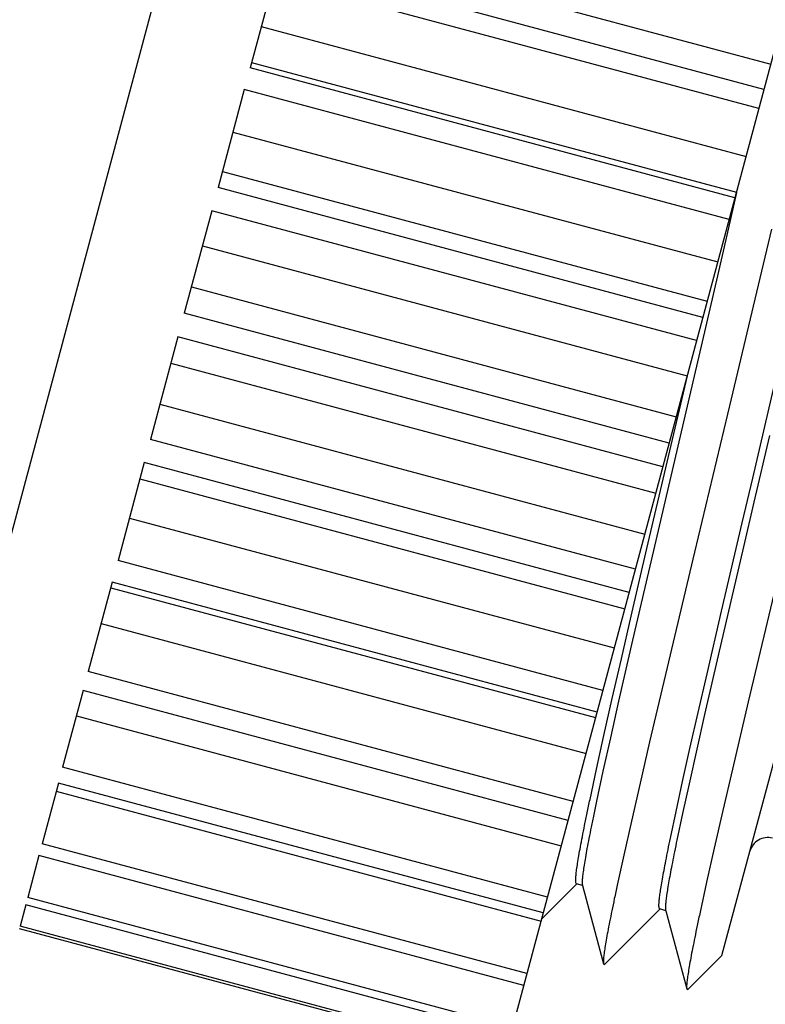
# Model space of a CAD drawing. Extents: x 0 to 216, y 0 to 280.
# Drawn here: x 81 to 83, y 113 to 117 of the extents above; entities that cross this region are included whole.
import ezdxf

# ---------------------------------------------------------------- set-up
doc = ezdxf.new("R2010")
doc.units = 0
doc.header["$LTSCALE"] = 10
doc.header["$MEASUREMENT"] = 0
doc.layers.get('0').update_dxf_attribs({"linetype": 'CONTINUOUS'})

msp = doc.modelspace()

# ---------------------------------------------------------------- hatches: boundary and pattern name
h = msp.add_hatch()
h.set_pattern_fill('EARTH', color=256, scale=30, angle=45)
edge = h.paths.add_edge_path()
edge.add_spline(control_points=[(20.3991, 109.1316), (26.552, 104.1737), (32.8519, 98.161), (29.3185, 85.1243), (29.6028, 70.6382), (25.0546, 66.6616), (38.699, 51.6074), (61.1553, 49.3351), (80.2005, 54.1638), (96.4032, 49.6191), (115.7326, 55.868), (125.1131, 72.0584), (122.8131, 83.6382), (134.1039, 89.4376), (138.8726, 97.0559)], knot_values=[0.131434, 0.131434, 0.131434, 0.131434, 1, 2, 3, 4, 5, 6, 7, 8, 9, 10, 11, 11.606044, 11.606044, 11.606044, 11.606044], degree=3, periodic=0)
edge.add_spline(control_points=[(138.8726, 97.0559), (138.8117, 97.0938), (138.4659, 97.3074), (137.8238, 97.6892), (136.9323, 98.1883), (136.0135, 98.6736), (135.0685, 99.1455), (134.0987, 99.6042), (133.1051, 100.0501), (132.089, 100.4835), (131.0516, 100.9047), (129.9942, 101.3139), (128.9179, 101.7116), (127.8239, 102.0981), (126.7135, 102.4737), (125.5879, 102.839), (124.4482, 103.1943), (123.2956, 103.54), (122.1313, 103.8766), (120.9566, 104.2045), (119.7726, 104.5242), (118.5805, 104.8359), (117.3815, 105.1403), (116.1767, 105.4378), (114.9674, 105.7288), (113.7546, 106.0137), (112.5396, 106.2931), (111.3234, 106.5674), (110.1074, 106.837), (108.8926, 107.1024), (107.6802, 107.3641), (106.4713, 107.6226), (105.5725, 107.8134), (105.0767, 107.9184), (104.9825, 107.9383)], knot_values=[8.633598, 8.633598, 8.633598, 8.633598, 8.730818, 9.184146, 9.645476, 10.114707, 10.591676, 11.076189, 11.568015, 12.066893, 12.572539, 13.084639, 13.602859, 14.126856, 14.656283, 15.19078, 15.729968, 16.273454, 16.820838, 17.371697, 17.925612, 18.482153, 19.040893, 19.601397, 20.163226, 20.725927, 21.289053, 21.852144, 22.41474, 22.976379, 23.536607, 24.094968, 24.651009, 24.781414, 24.781414, 24.781414, 24.781414], degree=3, periodic=0)
edge.add_line((104.9825, 107.9383), (104.5604, 71.2423))
edge.add_line((104.5604, 71.2423), (89.1694, 58.5898))
edge.add_line((89.1694, 58.5898), (52.2747, 58.1535))
edge.add_line((52.2747, 58.1535), (41.0316, 72.2239))
edge.add_line((41.0316, 72.2239), (39.1268, 113.5382))
edge.add_spline(control_points=[(39.1268, 113.5382), (37.9817, 114.1672), (36.413, 115.9564), (32.9609, 116.6358), (27.2433, 114.4106), (23.0214, 110.5298), (20.3991, 109.1316)], knot_values=[0.574782, 0.574782, 0.574782, 0.574782, 1, 2, 3, 3.790639, 3.790639, 3.790639, 3.790639], degree=3, periodic=0)

# ---------------------------------------------------------------- linework, layer by layer
at = {"color": 7}
for p, q in [((81.5552, 117.7116), (80.3614, 113.2562)), ((82.5369, 112.682), (83.7264, 117.1211)), ((81.7346, 116.8162), (83.5167, 116.3386)), ((83.4918, 116.2459), (81.7097, 116.7234)), ((81.6908, 116.653), (81.6029, 116.3247)), ((83.473, 116.1755), (81.6908, 116.653)), ((81.6435, 116.4765), (83.4257, 115.999)), ((83.3373, 113.0612), (84.2407, 116.4327)), ((81.6083, 116.3449), (83.3904, 115.8674)), ((83.385, 115.8472), (81.6029, 116.3247)), ((81.5816, 116.2453), (81.485, 115.8847)), ((83.3637, 115.7677), (81.5816, 116.2453)), ((81.5397, 116.089), (83.3218, 115.6114)), ((81.501, 115.9444), (83.2831, 115.4668)), ((83.2671, 115.4071), (81.485, 115.8847)), ((83.3913, 115.8672), (83.3557, 115.7102)), ((81.4622, 115.7996), (81.3611, 115.4225)), ((83.2443, 115.3221), (81.4622, 115.7996)), ((83.5191, 115.7317), (83.4583, 115.4741)), ((83.3557, 115.7102), (83.3212, 115.5598)), ((81.4275, 115.6703), (83.2097, 115.1928)), ((83.3212, 115.5598), (83.2649, 115.3173)), ((81.387, 115.5192), (83.1692, 115.0416)), ((83.4583, 115.4741), (83.3713, 115.1084)), ((83.1433, 114.945), (81.3611, 115.4225)), ((81.3378, 115.3356), (81.2368, 114.9585)), ((83.12, 114.8581), (81.3378, 115.3356)), ((83.2649, 115.3173), (83.0853, 114.5497)), ((83.4502, 114.8162), (83.5639, 115.3021)), ((81.312, 115.239), (83.0941, 114.7615)), ((83.0616, 114.5573), (83.2103, 115.1927)), ((83.3713, 115.1084), (83.2365, 114.5442)), ((81.2714, 115.0878), (83.0536, 114.6103)), ((83.0189, 114.481), (81.2368, 114.9585)), ((83.5126, 114.9736), (83.4549, 114.7277)), ((81.214, 114.8735), (81.1174, 114.5129)), ((82.9961, 114.396), (81.214, 114.8735)), ((81.198, 114.8138), (82.9801, 114.3363)), ((83.4117, 114.6522), (83.4502, 114.8162)), ((83.4549, 114.7277), (83.4164, 114.5635)), ((81.1593, 114.6692), (82.9414, 114.1917)), ((83.3358, 114.3275), (83.4117, 114.6522)), ((83.0037, 114.3083), (83.0616, 114.5573)), ((83.4164, 114.5635), (83.3235, 114.1644)), ((83.0853, 114.5497), (83.0088, 114.2202)), ((83.2365, 114.5442), (83.1296, 114.0942)), ((82.8995, 114.0354), (81.1174, 114.5129)), ((81.0961, 114.4335), (81.0081, 114.1051)), ((81.0907, 114.4133), (82.8728, 113.9357)), ((82.8782, 113.9559), (81.0961, 114.4335)), ((83.5412, 114.4454), (83.434, 113.9942)), ((82.9675, 114.1515), (83.0037, 114.3083)), ((83.2824, 114.097), (83.3358, 114.3275)), ((81.0554, 114.2816), (82.8376, 113.8041)), ((83.0088, 114.2202), (82.9575, 113.9964)), ((83.3235, 114.1644), (83.2734, 113.9466)), ((82.9342, 114.0057), (82.9675, 114.1515)), ((82.7903, 113.6276), (81.0081, 114.1051)), ((83.1296, 114.0942), (83.0715, 113.8467)), ((83.2497, 113.9544), (83.2824, 114.097)), ((80.9893, 114.0348), (80.9138, 113.753)), ((82.7714, 113.5573), (80.9893, 114.0348)), ((82.9036, 113.8701), (82.9342, 114.0057)), ((82.9575, 113.9964), (82.9271, 113.8614)), ((83.434, 113.9942), (83.3758, 113.7464)), ((80.9644, 113.942), (82.7466, 113.4645)), ((83.2734, 113.9466), (83.2162, 113.6922)), ((83.2197, 113.822), (83.2497, 113.9544)), ((82.8762, 113.7462), (82.9036, 113.8701)), ((82.9271, 113.8614), (82.8999, 113.7386)), ((83.0715, 113.8467), (83.0363, 113.6947)), ((83.1927, 113.7007), (83.2197, 113.822)), ((82.6959, 113.2755), (80.9138, 113.753)), ((82.8523, 113.6351), (82.8762, 113.7462)), ((82.8999, 113.7386), (82.8762, 113.6284)), ((83.3758, 113.7464), (83.3406, 113.5946)), ((80.8982, 113.6948), (80.8385, 113.472)), ((82.6803, 113.2173), (80.8982, 113.6948)), ((83.0363, 113.6947), (83.0044, 113.5552)), ((83.1686, 113.5904), (83.1927, 113.7007)), ((83.2162, 113.6922), (83.1922, 113.5825)), ((80.8902, 113.6652), (82.6724, 113.1877)), ((83.148, 113.4928), (83.1686, 113.5904)), ((83.1922, 113.5825), (83.1717, 113.4856)), ((83.3406, 113.5946), (83.3088, 113.4553)), ((83.0044, 113.5552), (82.9762, 113.4295)), ((82.6206, 112.9944), (80.8385, 113.472)), ((83.3088, 113.4553), (83.2807, 113.3302)), ((80.8268, 113.4285), (80.7855, 113.2743)), ((82.609, 112.951), (80.8268, 113.4285)), ((82.9762, 113.4295), (82.952, 113.3191)), ((83.2807, 113.3302), (83.2568, 113.2204)), ((82.6743, 113.1949), (82.8038, 113.3242)), ((82.8249, 113.3179), (82.8024, 113.3246)), ((82.8242, 113.3205), (82.8249, 113.3179)), ((82.8249, 113.3179), (82.9021, 113.0303)), ((82.5676, 112.7968), (80.7855, 113.2743)), ((80.7783, 113.2474), (80.7572, 113.1686)), ((82.5604, 112.7699), (80.7783, 113.2474)), ((82.9068, 113.0291), (83.1098, 113.232)), ((83.1085, 113.2324), (83.1065, 113.2353)), ((83.131, 113.2256), (83.1085, 113.2324)), ((83.1303, 113.2282), (83.131, 113.2256)), ((83.131, 113.2256), (83.2082, 112.9381)), ((82.5369, 112.682), (80.7547, 113.1595)), ((82.5393, 112.6911), (80.7572, 113.1686)), ((83.2128, 112.9368), (83.3373, 113.0612))]:
    msp.add_line(p, q, dxfattribs=at)
for points in [[(82.8024, 113.3246), (82.8013, 113.3256), (82.7998, 113.3312)], [(82.9021, 113.0303), (82.9041, 113.0277), (82.9068, 113.0291)], [(83.2082, 112.9381), (83.2084, 112.9375), (83.2105, 112.9354), (83.2128, 112.9368)]]:
    msp.add_lwpolyline(points, dxfattribs=at)
msp.add_arc((83.5052, 113.4271), 0.0675, 74.9991, 165.0037, dxfattribs=at)
for points, knots in [([(82.7998, 113.3312), (82.7997, 113.3346), (82.7994, 113.343), (82.8009, 113.3579), (82.8032, 113.3774), (82.8068, 113.4013), (82.8115, 113.4295), (82.8174, 113.4622), (82.8245, 113.4993), (82.8327, 113.5409), (82.8421, 113.5866), (82.8488, 113.6185), (82.8523, 113.6351)], [0.0032724, 0.0032724, 0.0032724, 0.0032724, 0.0079161, 0.0146855, 0.0235596, 0.0344635, 0.0473666, 0.0623449, 0.0794501, 0.0986054, 0.1197081, 0.1427129, 0.1427129, 0.1427129, 0.1427129]), ([(82.8762, 113.6284), (82.8727, 113.6119), (82.866, 113.5802), (82.8567, 113.5346), (82.8485, 113.4931), (82.8414, 113.4558), (82.8354, 113.423), (82.8307, 113.3946), (82.8271, 113.3706), (82.8246, 113.351), (82.8235, 113.336), (82.8231, 113.3263), (82.824, 113.3217), (82.8242, 113.3205)], [0, 0, 0, 0, 0.0228783, 0.0439291, 0.0630775, 0.0802146, 0.0952585, 0.1082417, 0.1192161, 0.1281519, 0.1349728, 0.1396494, 0.1412746, 0.1412746, 0.1412746, 0.1412746]), ([(83.1065, 113.2353), (83.1062, 113.2377), (83.1053, 113.244), (83.1061, 113.2556), (83.1075, 113.2713), (83.1102, 113.2912), (83.1139, 113.3151), (83.1187, 113.343), (83.1245, 113.3749), (83.1313, 113.4108), (83.1392, 113.4505), (83.145, 113.4783), (83.148, 113.4928)], [0.0015908, 0.0015908, 0.0015908, 0.0015908, 0.004909, 0.0101461, 0.0172991, 0.0263455, 0.0372872, 0.0500897, 0.0647201, 0.0811881, 0.09951, 0.1196104, 0.1196104, 0.1196104, 0.1196104]), ([(83.1717, 113.4856), (83.1688, 113.4711), (83.1631, 113.4435), (83.1552, 113.4039), (83.1483, 113.3681), (83.1425, 113.3363), (83.1377, 113.3083), (83.134, 113.2843), (83.1313, 113.2643), (83.1299, 113.2485), (83.1291, 113.2369), (83.1299, 113.2306), (83.1303, 113.2282)], [0, 0, 0, 0, 0.0199734, 0.0382206, 0.0546731, 0.0693149, 0.0821458, 0.0931213, 0.1022039, 0.1093852, 0.1146478, 0.1179473, 0.1179473, 0.1179473, 0.1179473]), ([(82.952, 113.3191), (82.9486, 113.3027), (82.9419, 113.2714), (82.9326, 113.2266), (82.9245, 113.1861), (82.9175, 113.1501), (82.9118, 113.1186), (82.9073, 113.0918), (82.904, 113.0697), (82.9021, 113.0524), (82.901, 113.0397), (82.9018, 113.033), (82.9021, 113.0303)], [0, 0, 0, 0, 0.0226757, 0.0433721, 0.0620338, 0.0786102, 0.093063, 0.1053522, 0.1154482, 0.123334, 0.129, 0.1325506, 0.1325506, 0.1325506, 0.1325506]), ([(83.2568, 113.2204), (83.2533, 113.2042), (83.2467, 113.1731), (83.2376, 113.1287), (83.2296, 113.0887), (83.2228, 113.0532), (83.2172, 113.0223), (83.2129, 112.9961), (83.2097, 112.9746), (83.208, 112.9579), (83.2071, 112.9462), (83.2079, 112.9402), (83.2082, 112.9381)], [0, 0, 0, 0, 0.0224892, 0.0429809, 0.0614199, 0.0777573, 0.0919505, 0.1039625, 0.1137686, 0.121348, 0.1266983, 0.1295933, 0.1295933, 0.1295933, 0.1295933])]:
    msp.add_open_spline(points, degree=3, knots=knots, dxfattribs=at)

doc.saveas('drawing.dxf')
